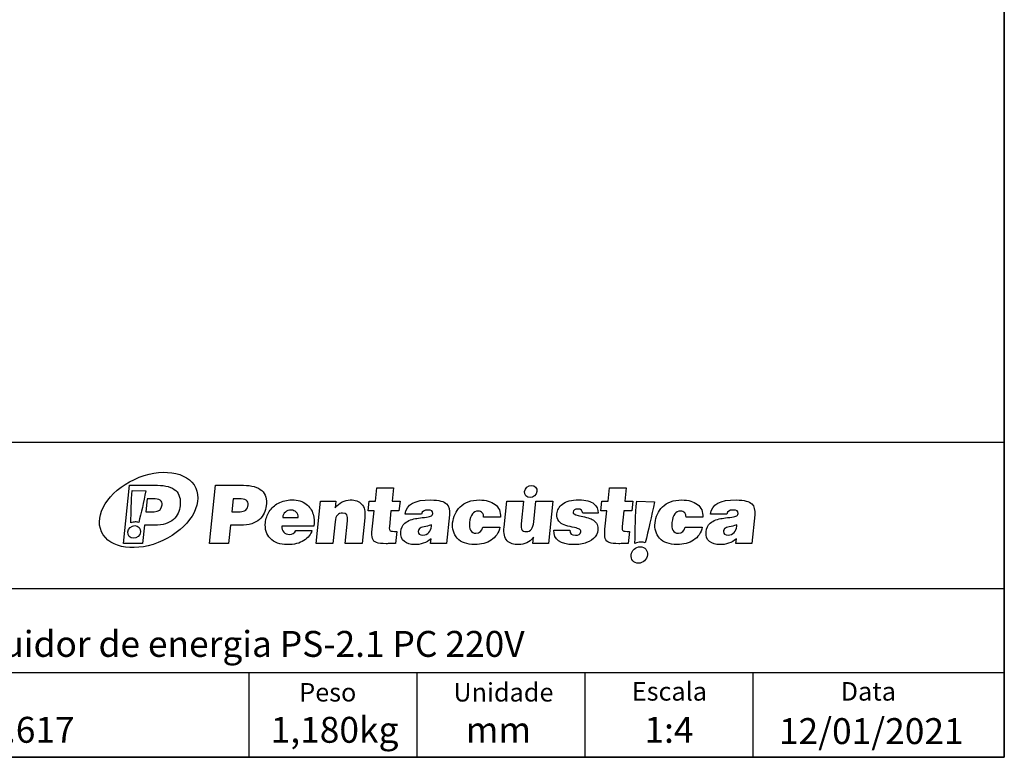
# Model space of a CAD drawing. Units: millimetres. Extents: x 7 to 286, y 8 to 196.
# Drawn here: x 216 to 286, y 8 to 60 of the extents above; entities that cross this region are included whole.
import ezdxf

# ---------------------------------------------------------------- set-up
doc = ezdxf.new("R2010")
doc.units = ezdxf.units.MM
doc.layers.add('COTAS', color=1, linetype='Continuous')
doc.layers.add('SILK', color=179, linetype='Continuous')
doc.styles.add('SLDTEXTSTYLE0', font='TXT', dxfattribs={"width": 0.605})
doc.styles.add('SLDTEXTSTYLE1', font='TXT', dxfattribs={"width": 0.7})

msp = doc.modelspace()

# ---------------------------------------------------------------- linework, layer by layer
at = {"color": 7, "linetype": 'Continuous', "lineweight": 35}
for p in [(286.4354, 195.5556), (6.6975, 7.6591)]:
    msp.add_line(p, (286.4354, 7.6591), dxfattribs=at)
at = {"color": 7, "linetype": 'Continuous', "lineweight": 25}
for p, q in [((206.2368, 19.7356), (263.187, 19.7356)), ((263.187, 19.7356), (271.4237, 19.7356)), ((271.4237, 19.7356), (286.4082, 19.7356)), ((206.2368, 13.7143), (256.4828, 13.7143)), ((256.4828, 7.6591), (256.4828, 13.7143)), ((256.4828, 13.7143), (268.4904, 13.7143)), ((268.4904, 7.6591), (268.4904, 13.7143)), ((268.4904, 13.7143), (286.4082, 13.7143))]:
    msp.add_line(p, q, dxfattribs=at)
at = {"color": 7, "linetype": 'Continuous', "lineweight": 18}
for p, q in [((286.4354, 19.6591), (286.4354, 13.1443)), ((286.4354, 19.6591), (286.4354, 7.6591)), ((286.4354, 19.6591), (286.4354, 7.6591)), ((206.2368, 13.7143), (256.4828, 13.7143)), ((256.4828, 7.6591), (256.4828, 13.7143)), ((256.4828, 13.7143), (268.4904, 13.7143)), ((268.4904, 7.6591), (268.4904, 13.7143)), ((268.4904, 13.7143), (286.4082, 13.7143)), ((268.4904, 7.6591), (158.1164, 7.6591)), ((167.4354, 7.6591), (217.4354, 7.6591)), ((206.2368, 7.6591), (256.4828, 7.6591)), ((217.4354, 7.6591), (286.4354, 7.6591)), ((217.4354, 7.6591), (267.4354, 7.6591)), ((256.4828, 7.6591), (268.4904, 7.6591)), ((267.4354, 7.6591), (286.4354, 7.6591))]:
    msp.add_line(p, q, dxfattribs=at)
at = {"layer": 'COTAS', "color": 7, "linetype": 'Continuous', "lineweight": 25}
for p, q in [((286.4354, 30.1709), (206.2368, 30.1709)), ((232.4403, 13.7143), (232.4403, 7.6591)), ((244.4589, 7.6796), (244.4589, 13.7143))]:
    msp.add_line(p, q, dxfattribs=at)
at = {"layer": 'SILK', "color": 250}
for p, q in [((223.4718, 22.955), (223.9085, 27.1091)), ((223.9085, 27.1091), (225.8962, 27.1091)), ((229.6228, 22.955), (230.0593, 27.1091)), ((230.0593, 27.1091), (232.0471, 27.1091)), ((241.4891, 25.9798), (241.5877, 26.919)), ((241.5877, 26.919), (242.769, 26.919)), ((242.769, 26.919), (242.6702, 25.9798)), ((258.1252, 25.9798), (258.2239, 26.919)), ((258.2239, 26.919), (259.4051, 26.919)), ((259.4051, 26.919), (259.3063, 25.9798)), ((224.1035, 26.7394), (225.0676, 26.7035)), ((225.1664, 26.1412), (225.0696, 25.2193)), ((225.5699, 26.1412), (225.1664, 26.1412)), ((231.3174, 26.1412), (231.2205, 25.2193)), ((231.7207, 26.1412), (231.3174, 26.1412)), ((237.2454, 22.955), (237.5633, 25.9798)), ((237.5633, 25.9798), (238.6523, 25.9798)), ((238.6523, 25.9798), (238.6015, 25.4958)), ((240.9663, 25.2827), (241.0397, 25.9798)), ((241.0397, 25.9798), (241.4891, 25.9798)), ((242.6702, 25.9798), (243.2407, 25.9798)), ((243.2407, 25.9798), (243.1673, 25.2827)), ((250.6826, 24.1246), (250.8777, 25.9798)), ((250.8777, 25.9798), (252.0704, 25.9798)), ((252.0704, 25.9798), (251.9002, 24.3608)), ((252.8009, 24.4876), (252.9577, 25.9798)), ((252.9577, 25.9798), (254.1619, 25.9798)), ((254.1619, 25.9798), (253.8439, 22.955)), ((257.6025, 25.2827), (257.6758, 25.9798)), ((257.6758, 25.9798), (258.1252, 25.9798)), ((259.3063, 25.9798), (259.8768, 25.9798)), ((259.8768, 25.9798), (259.8034, 25.2827)), ((260.1687, 25.9798), (261.4236, 25.933)), ((225.0696, 25.2193), (225.6573, 25.2193)), ((231.2205, 25.2193), (231.8082, 25.2193)), ((234.8541, 24.8101), (235.9604, 24.8101)), ((240.7209, 24.7756), (240.5295, 22.955)), ((241.3927, 25.2827), (240.9663, 25.2827)), ((241.2546, 23.969), (241.3927, 25.2827)), ((242.597, 25.2827), (242.4788, 24.1591)), ((243.1673, 25.2827), (242.597, 25.2827)), ((244.774, 25.0465), (243.6159, 25.0465)), ((246.7782, 24.9981), (246.5634, 22.955)), ((250.4237, 24.8218), (249.2195, 24.8218)), ((257.3946, 25.1155), (256.2998, 25.1155)), ((258.0289, 25.2827), (257.6025, 25.2827)), ((257.8908, 23.969), (258.0289, 25.2827)), ((259.2331, 25.2827), (259.1149, 24.1591)), ((259.8034, 25.2827), (259.2331, 25.2827)), ((264.888, 24.8218), (263.6838, 24.8218)), ((266.5952, 25.0465), (265.4371, 25.0465)), ((268.5993, 24.9981), (268.3846, 22.955)), ((224.9677, 24.2513), (224.8316, 22.955)), ((225.665, 24.2513), (224.9677, 24.2513)), ((231.1188, 24.2513), (230.9824, 22.955)), ((231.8159, 24.2513), (231.1188, 24.2513)), ((237.0882, 24.1937), (234.7895, 24.1937)), ((238.6004, 24.499), (238.4381, 22.955)), ((239.3254, 22.955), (239.4944, 24.5624)), ((245.4898, 24.1821), (245.5012, 24.2916)), ((249.1692, 24.1246), (250.3849, 24.1246)), ((263.6336, 24.1246), (264.8493, 24.1246)), ((267.3109, 24.1821), (267.3224, 24.2916)), ((235.8036, 23.8653), (236.9501, 23.8653)), ((243.0065, 23.8077), (242.9169, 22.955)), ((245.4298, 22.955), (245.4643, 23.2833)), ((252.732, 22.955), (252.778, 23.3928)), ((254.2363, 23.8998), (255.3712, 23.8998)), ((259.6426, 23.8077), (259.553, 22.955)), ((267.251, 22.955), (267.2855, 23.2833)), ((224.8316, 22.955), (223.4718, 22.955)), ((230.9824, 22.955), (229.6228, 22.955)), ((238.4381, 22.955), (237.2454, 22.955)), ((240.5295, 22.955), (239.3254, 22.955)), ((253.8439, 22.955), (252.732, 22.955))]:
    msp.add_line(p, q, dxfattribs=at)
for points in [[(224.2539, 27.5306), (226.1119, 28.3968), (228.0746, 28.1201), (228.6378, 26.9125)], [(221.9096, 23.7751), (221.3464, 24.9828), (222.396, 26.6641), (224.2539, 27.5306)], [(225.8962, 27.1091), (226.4993, 27.1091), (226.9364, 26.9823), (227.2074, 26.7288)], [(228.6378, 26.9125), (229.2009, 25.7048), (228.1513, 24.0235), (226.2933, 23.1572)], [(232.0471, 27.1091), (232.6502, 27.1091), (233.0872, 26.9823), (233.3583, 26.7288)], [(252.1488, 26.663), (252.1758, 26.9064), (252.3951, 27.1037), (252.6385, 27.1037)], [(252.6385, 27.1037), (252.8818, 27.1037), (253.0571, 26.9064), (253.0299, 26.663)], [(224.0028, 24.4166), (224.021, 25.1822), (224.0176, 25.969), (224.1035, 26.7394)], [(225.0676, 26.7035), (224.929, 25.8962), (224.7251, 25.1273), (224.5659, 24.4415)], [(226.2324, 25.7032), (226.2632, 25.9952), (226.0423, 26.1412), (225.5699, 26.1412)], [(227.2074, 26.7288), (227.4784, 26.4753), (227.5835, 26.1143), (227.5228, 25.6456)], [(232.3834, 25.7032), (232.414, 25.9952), (232.1932, 26.1412), (231.7207, 26.1412)], [(233.3583, 26.7288), (233.6294, 26.4753), (233.7344, 26.1143), (233.6737, 25.6456)], [(234.5494, 25.83), (234.8287, 25.9836), (235.147, 26.0605), (235.5041, 26.0605)], [(235.5041, 26.0605), (235.942, 26.0605), (236.2851, 25.9625), (236.5334, 25.7666)], [(238.6015, 25.4958), (238.9061, 25.8722), (239.2678, 26.0605), (239.6864, 26.0605)], [(239.6864, 26.0605), (240.0321, 26.0605), (240.3029, 25.9606), (240.499, 25.7609)], [(243.6159, 25.0465), (243.689, 25.7418), (244.3006, 26.0798), (245.4509, 26.0605)], [(245.4509, 26.0605), (246.0259, 26.0489), (246.3999, 25.9529), (246.5731, 25.7724)], [(248.1201, 25.9279), (248.3521, 26.0163), (248.6199, 26.0605), (248.9233, 26.0605)], [(248.9233, 26.0605), (249.3919, 26.0605), (249.7637, 25.9529), (250.0388, 25.7379)], [(252.5402, 26.2225), (252.2969, 26.2225), (252.1216, 26.4197), (252.1488, 26.663)], [(253.0299, 26.663), (253.0028, 26.4197), (252.7835, 26.2225), (252.5402, 26.2225)], [(254.8581, 25.7609), (255.1097, 25.9606), (255.4964, 26.0605), (256.0189, 26.0605)], [(256.0189, 26.0605), (256.5302, 26.0643), (256.8896, 25.9749), (257.097, 25.7926)], [(262.5845, 25.9279), (262.8164, 26.0163), (263.0841, 26.0605), (263.3876, 26.0605)], [(263.3876, 26.0605), (263.8562, 26.0605), (264.2281, 25.9529), (264.5032, 25.7379)], [(265.4371, 25.0465), (265.5101, 25.7418), (266.1218, 26.0798), (267.2722, 26.0605)], [(267.2722, 26.0605), (267.8471, 26.0489), (268.2212, 25.9529), (268.3942, 25.7724)], [(225.6573, 25.2193), (226.0068, 25.2193), (226.1986, 25.3806), (226.2324, 25.7032)], [(227.5228, 25.6456), (227.5035, 25.4613), (227.455, 25.2846), (227.3778, 25.1155)], [(231.8082, 25.2193), (232.1577, 25.2193), (232.3494, 25.3806), (232.3834, 25.7032)], [(233.6737, 25.6456), (233.6542, 25.4613), (233.606, 25.2846), (233.5286, 25.1155)], [(233.8985, 25.228), (234.0531, 25.4757), (234.2701, 25.6764), (234.5494, 25.83)], [(236.5334, 25.7666), (236.7816, 25.5707), (236.9463, 25.3278), (237.0273, 25.0377)], [(240.499, 25.7609), (240.695, 25.5612), (240.769, 25.2327), (240.7209, 24.7756)], [(245.2313, 25.3403), (244.9661, 25.3403), (244.8138, 25.2423), (244.774, 25.0465)], [(245.5854, 25.0925), (245.6029, 25.2577), (245.4848, 25.3403), (245.2313, 25.3403)], [(246.5731, 25.7724), (246.7335, 25.605), (246.8018, 25.347), (246.7782, 24.9981)], [(247.1798, 25.0407), (247.2653, 25.2327), (247.3853, 25.4065), (247.54, 25.5621)], [(247.54, 25.5621), (247.6946, 25.7176), (247.888, 25.8396), (248.1201, 25.9279)], [(250.0388, 25.7379), (250.314, 25.5226), (250.4421, 25.2173), (250.4237, 24.8218)], [(254.45, 25.058), (254.4707, 25.3269), (254.6068, 25.5612), (254.8581, 25.7609)], [(255.9506, 25.4094), (255.738, 25.3978), (255.625, 25.3269), (255.6113, 25.1962)], [(256.2998, 25.1155), (256.2899, 25.3115), (256.1733, 25.4094), (255.9506, 25.4094)], [(257.097, 25.7926), (257.3045, 25.6101), (257.4036, 25.3844), (257.3946, 25.1155)], [(260.0378, 22.9564), (260.0613, 23.953), (260.0569, 24.977), (260.1687, 25.9798)], [(261.4236, 25.933), (261.2431, 24.8823), (260.9778, 23.8816), (260.7705, 22.9888)], [(261.6441, 25.0407), (261.7296, 25.2327), (261.8496, 25.4065), (262.0043, 25.5621)], [(262.0043, 25.5621), (262.1589, 25.7176), (262.3523, 25.8396), (262.5845, 25.9279)], [(264.5032, 25.7379), (264.7782, 25.5226), (264.9065, 25.2173), (264.888, 24.8218)], [(267.0526, 25.3403), (266.7874, 25.3403), (266.6349, 25.2423), (266.5952, 25.0465)], [(267.4066, 25.0925), (267.424, 25.2577), (267.3058, 25.3403), (267.0526, 25.3403)], [(268.3942, 25.7724), (268.5546, 25.605), (268.623, 25.347), (268.5993, 24.9981)], [(227.0424, 24.6662), (226.8962, 24.5356), (226.7118, 24.4338), (226.489, 24.3608)], [(227.3778, 25.1155), (227.3004, 24.9466), (227.1888, 24.7967), (227.0424, 24.6662)], [(233.1934, 24.6662), (233.0471, 24.5356), (232.8625, 24.4338), (232.6398, 24.3608)], [(233.5286, 25.1155), (233.4514, 24.9466), (233.3396, 24.7967), (233.1934, 24.6662)], [(233.6227, 24.4415), (233.6519, 24.718), (233.7437, 24.9802), (233.8985, 25.228)], [(235.0443, 25.1934), (234.9349, 25.1031), (234.8715, 24.9754), (234.8541, 24.8101)], [(235.4734, 25.3287), (235.2966, 25.3287), (235.1536, 25.2836), (235.0443, 25.1934)], [(235.8212, 25.1847), (235.7237, 25.2807), (235.6077, 25.3287), (235.4734, 25.3287)], [(235.9604, 24.8101), (235.9651, 24.9638), (235.9186, 25.0886), (235.8212, 25.1847)], [(237.0273, 25.0377), (237.1081, 24.7478), (237.1285, 24.4665), (237.0882, 24.1937)], [(238.7693, 24.983), (238.6813, 24.8947), (238.625, 24.7334), (238.6004, 24.499)], [(239.1376, 25.1155), (238.9802, 25.1155), (238.8573, 25.0714), (238.7693, 24.983)], [(239.4944, 24.5624), (239.5344, 24.9427), (239.4154, 25.1271), (239.1376, 25.1155)], [(243.9952, 24.6258), (244.1567, 24.6835), (244.3098, 24.7228), (244.4541, 24.7439)], [(244.4541, 24.7439), (244.5985, 24.7651), (244.7766, 24.789), (244.9888, 24.8161)], [(244.9888, 24.8161), (245.201, 24.8428), (245.3453, 24.8716), (245.4214, 24.9024)], [(245.4214, 24.9024), (245.5211, 24.937), (245.5758, 25.0004), (245.5854, 25.0925)], [(247.0048, 24.4184), (247.036, 24.6412), (247.0943, 24.8487), (247.1798, 25.0407)], [(248.4121, 25.0609), (248.3117, 24.9284), (248.2453, 24.7257), (248.2127, 24.453)], [(248.8276, 25.2596), (248.6509, 25.2596), (248.5124, 25.1934), (248.4121, 25.0609)], [(249.1237, 25.1443), (249.0532, 25.2212), (248.9544, 25.2596), (248.8276, 25.2596)], [(249.2195, 24.8218), (249.2264, 24.96), (249.1944, 25.0675), (249.1237, 25.1443)], [(254.5866, 24.5481), (254.4846, 24.6729), (254.4391, 24.8428), (254.45, 25.058)], [(255.6113, 25.1962), (255.5892, 25.0963), (255.711, 25.0138), (255.977, 24.9486)], [(255.977, 24.9486), (256.1009, 24.9216), (256.2548, 24.8861), (256.4382, 24.842)], [(256.4382, 24.842), (256.6218, 24.7977), (256.7752, 24.7497), (256.8985, 24.6979)], [(256.8985, 24.6979), (257.0216, 24.646), (257.1299, 24.5701), (257.223, 24.4703)], [(261.4692, 24.4184), (261.5004, 24.6412), (261.5587, 24.8487), (261.6441, 25.0407)], [(262.8763, 25.0609), (262.776, 24.9284), (262.7095, 24.7257), (262.6771, 24.453)], [(263.2919, 25.2596), (263.1152, 25.2596), (262.9767, 25.1934), (262.8763, 25.0609)], [(263.5881, 25.1443), (263.5175, 25.2212), (263.4187, 25.2596), (263.2919, 25.2596)], [(263.6838, 24.8218), (263.6908, 24.96), (263.6587, 25.0675), (263.5881, 25.1443)], [(265.8164, 24.6258), (265.9779, 24.6835), (266.131, 24.7228), (266.2753, 24.7439)], [(266.2753, 24.7439), (266.4197, 24.7651), (266.5979, 24.789), (266.81, 24.8161)], [(266.81, 24.8161), (267.0222, 24.8428), (267.1665, 24.8716), (267.2427, 24.9024)], [(267.2427, 24.9024), (267.3424, 24.937), (267.397, 25.0004), (267.4066, 25.0925)], [(223.787, 23.7768), (223.8149, 24.0268), (224.04, 24.2293), (224.2899, 24.2293)], [(224.3203, 24.4858), (224.2095, 24.4858), (224.1018, 24.461), (224.0028, 24.4166)], [(224.2899, 24.2293), (224.5397, 24.2293), (224.7197, 24.0268), (224.6918, 23.7768)], [(224.5659, 24.4415), (224.491, 24.4702), (224.4083, 24.4858), (224.3203, 24.4858)], [(226.489, 24.3608), (226.2662, 24.2878), (225.9916, 24.2513), (225.665, 24.2513)], [(232.6398, 24.3608), (232.4171, 24.2878), (232.1423, 24.2513), (231.8159, 24.2513)], [(233.9721, 23.2978), (233.6896, 23.5878), (233.5731, 23.969), (233.6227, 24.4415)], [(234.7895, 24.1937), (234.7739, 24.0093), (234.8212, 23.8653), (234.9313, 23.7616)], [(241.2737, 23.3007), (241.2291, 23.4428), (241.2228, 23.6656), (241.2546, 23.969)], [(242.4788, 24.1591), (242.4607, 23.9863), (242.4836, 23.8845), (242.5476, 23.8538)], [(243.2995, 23.7904), (243.3262, 24.0439), (243.4221, 24.2455), (243.5879, 24.3954)], [(243.5879, 24.3954), (243.6977, 24.4914), (243.8335, 24.5683), (243.9952, 24.6258)], [(244.6804, 24.0468), (244.5951, 24.0027), (244.5479, 23.9191), (244.5387, 23.7961)], [(245.0849, 24.1678), (244.9006, 24.1313), (244.7658, 24.0909), (244.6804, 24.0468)], [(245.5012, 24.2916), (245.408, 24.2455), (245.2693, 24.2043), (245.0849, 24.1678)], [(245.3043, 23.7328), (245.4085, 23.848), (245.4704, 23.9977), (245.4898, 24.1821)], [(247.3358, 23.3179), (247.0697, 23.6176), (246.9593, 23.9843), (247.0048, 24.4184)], [(248.2127, 24.453), (248.1886, 24.2225), (248.2129, 24.0343), (248.2859, 23.8884)], [(248.6727, 23.6752), (248.935, 23.6867), (249.1006, 23.8365), (249.1692, 24.1246)], [(250.3849, 24.1246), (250.291, 23.7059), (250.0833, 23.3928), (249.762, 23.1854)], [(250.905, 23.1422), (250.7088, 23.34), (250.6346, 23.6674), (250.6826, 24.1246)], [(251.9002, 24.3608), (251.8788, 24.1572), (251.8962, 24.0122), (251.9524, 23.9258)], [(252.2672, 23.7961), (252.5737, 23.7884), (252.7517, 24.0189), (252.8009, 24.4876)], [(254.9782, 24.2715), (254.8193, 24.331), (254.6887, 24.4232), (254.5866, 24.5481)], [(255.5582, 24.1159), (255.3305, 24.1601), (255.1372, 24.2119), (254.9782, 24.2715)], [(255.9929, 24.0036), (255.9308, 24.0343), (255.7859, 24.0717), (255.5582, 24.1159)], [(256.1709, 23.7788), (256.181, 23.875), (256.1217, 23.9497), (255.9929, 24.0036)], [(257.3745, 24.1016), (257.3966, 23.8365), (257.3373, 23.6117), (257.197, 23.4274)], [(257.223, 24.4703), (257.3162, 24.3704), (257.3667, 24.2475), (257.3745, 24.1016)], [(257.9098, 23.3007), (257.8652, 23.4428), (257.859, 23.6656), (257.8908, 23.969)], [(259.1149, 24.1591), (259.0968, 23.9863), (259.1197, 23.8845), (259.1837, 23.8538)], [(261.8001, 23.3179), (261.5338, 23.6176), (261.4236, 23.9843), (261.4692, 24.4184)], [(262.6771, 24.453), (262.6529, 24.2225), (262.6772, 24.0343), (262.7502, 23.8884)], [(263.137, 23.6752), (263.3992, 23.6867), (263.565, 23.8365), (263.6336, 24.1246)], [(264.8493, 24.1246), (264.7554, 23.7059), (264.5477, 23.3928), (264.2263, 23.1854)], [(265.1207, 23.7904), (265.1473, 24.0439), (265.2434, 24.2455), (265.409, 24.3954)], [(265.409, 24.3954), (265.519, 24.4914), (265.6547, 24.5683), (265.8164, 24.6258)], [(266.5017, 24.0468), (266.4163, 24.0027), (266.3692, 23.9191), (266.36, 23.7961)], [(266.9061, 24.1678), (266.7217, 24.1313), (266.5869, 24.0909), (266.5017, 24.0468)], [(267.3224, 24.2916), (267.2293, 24.2455), (267.0905, 24.2043), (266.9061, 24.1678)], [(267.1255, 23.7328), (267.2298, 23.848), (267.2915, 23.9977), (267.3109, 24.1821)], [(226.2933, 23.1572), (224.4354, 22.2907), (222.4727, 22.5675), (221.9096, 23.7751)], [(224.1889, 23.3245), (223.9391, 23.3245), (223.7593, 23.5271), (223.787, 23.7768)], [(224.6918, 23.7768), (224.664, 23.5271), (224.4389, 23.3245), (224.1889, 23.3245)], [(235.1796, 22.8627), (234.6572, 22.8627), (234.2546, 23.0078), (233.9721, 23.2978)], [(234.9313, 23.7616), (235.0413, 23.6579), (235.1729, 23.6022), (235.3256, 23.5945)], [(235.3256, 23.5945), (235.5369, 23.5945), (235.6961, 23.6847), (235.8036, 23.8653)], [(236.9501, 23.8653), (236.8646, 23.6003), (236.673, 23.3669), (236.3751, 23.1652)], [(241.5629, 23.0097), (241.4147, 23.0616), (241.3182, 23.1586), (241.2737, 23.3007)], [(242.5476, 23.8538), (242.6116, 23.8231), (242.7646, 23.8077), (243.0065, 23.8077)], [(243.5515, 23.0904), (243.3496, 23.2344), (243.2656, 23.4678), (243.2995, 23.7904)], [(245.4643, 23.2833), (245.1263, 22.9914), (244.7218, 22.8512), (244.2507, 22.8627)], [(244.5387, 23.7961), (244.5343, 23.6425), (244.6463, 23.558), (244.8753, 23.5426)], [(244.8753, 23.5426), (245.057, 23.5542), (245.2, 23.6176), (245.3043, 23.7328)], [(248.5768, 22.8743), (248.0157, 22.8704), (247.6019, 23.0183), (247.3358, 23.3179)], [(248.2859, 23.8884), (248.3589, 23.7424), (248.4878, 23.6713), (248.6727, 23.6752)], [(251.9524, 23.9258), (252.0086, 23.8394), (252.1136, 23.7961), (252.2672, 23.7961)], [(252.778, 23.3928), (252.6152, 23.1968), (252.4542, 23.0625), (252.2948, 22.9896)], [(255.6483, 22.8627), (254.6935, 22.8781), (254.2229, 23.2239), (254.2363, 23.8998)], [(255.3712, 23.8998), (255.3647, 23.654), (255.4995, 23.531), (255.7761, 23.531)], [(255.7761, 23.531), (256.0105, 23.531), (256.1421, 23.6137), (256.1709, 23.7788)], [(257.197, 23.4274), (257.0565, 23.2431), (256.8508, 23.1029), (256.5794, 23.0068)], [(258.199, 23.0097), (258.0508, 23.0616), (257.9544, 23.1586), (257.9098, 23.3007)], [(259.1837, 23.8538), (259.2477, 23.8231), (259.4008, 23.8077), (259.6426, 23.8077)], [(263.0412, 22.8743), (262.48, 22.8704), (262.0662, 23.0183), (261.8001, 23.3179)], [(262.7502, 23.8884), (262.8232, 23.7424), (262.9521, 23.6713), (263.137, 23.6752)], [(265.3726, 23.0904), (265.1707, 23.2344), (265.0869, 23.4678), (265.1207, 23.7904)], [(267.2855, 23.2833), (266.9476, 22.9914), (266.543, 22.8512), (266.0718, 22.8627)], [(266.36, 23.7961), (266.3554, 23.6425), (266.4676, 23.558), (266.6964, 23.5426)], [(266.6964, 23.5426), (266.8781, 23.5542), (267.0211, 23.6176), (267.1255, 23.7328)], [(236.3751, 23.1652), (236.0774, 22.9637), (235.6789, 22.8627), (235.1796, 22.8627)], [(242.2462, 22.9319), (241.9388, 22.9319), (241.7112, 22.9578), (241.5629, 23.0097)], [(242.6448, 22.9434), (242.4599, 22.9359), (242.3269, 22.9319), (242.2462, 22.9319)], [(242.9169, 22.955), (242.8461, 22.952), (242.83, 22.951), (242.6448, 22.9434)], [(244.2507, 22.8627), (243.9864, 22.8704), (243.7533, 22.9463), (243.5515, 23.0904)], [(246.5634, 22.955), (246.1855, 22.955), (245.8077, 22.955), (245.4298, 22.955)], [(249.762, 23.1854), (249.4406, 22.978), (249.0455, 22.8743), (248.5768, 22.8743)], [(251.7082, 22.8627), (251.3689, 22.8512), (251.1012, 22.9443), (250.905, 23.1422)], [(252.2948, 22.9896), (252.1355, 22.9166), (251.9398, 22.8743), (251.7082, 22.8627)], [(256.5794, 23.0068), (256.3082, 22.9108), (255.9978, 22.8627), (255.6483, 22.8627)], [(258.8823, 22.9319), (258.5749, 22.9319), (258.3473, 22.9578), (258.199, 23.0097)], [(259.2809, 22.9434), (259.096, 22.9359), (258.963, 22.9319), (258.8823, 22.9319)], [(259.553, 22.955), (259.4823, 22.952), (259.4661, 22.951), (259.2809, 22.9434)], [(259.757, 22.1239), (259.7931, 22.4491), (260.0861, 22.7126), (260.4113, 22.7126)], [(260.451, 23.0467), (260.3067, 23.0467), (260.1663, 23.0144), (260.0378, 22.9564)], [(260.4113, 22.7126), (260.7365, 22.7126), (260.9707, 22.4491), (260.9344, 22.1239)], [(260.7705, 22.9888), (260.6731, 23.0263), (260.5656, 23.0467), (260.451, 23.0467)], [(264.2263, 23.1854), (263.9048, 22.978), (263.5098, 22.8743), (263.0412, 22.8743)], [(266.0718, 22.8627), (265.8076, 22.8704), (265.5745, 22.9463), (265.3726, 23.0904)], [(268.3846, 22.955), (268.0068, 22.955), (267.6289, 22.955), (267.251, 22.955)], [(260.28, 21.5352), (259.9549, 21.5352), (259.7207, 21.7988), (259.757, 22.1239)], [(260.9344, 22.1239), (260.8982, 21.7988), (260.6051, 21.5352), (260.28, 21.5352)]]:
    msp.add_open_spline(points, degree=3, dxfattribs=at)

# ---------------------------------------------------------------- texts
at = {"color": 7, "linetype": 'Continuous', "lineweight": 0}
for s, insert, char_height, attachment_point, style in [('Distribuidor de energia PS-2.1 PC 220V', (207.0128, 16.6932), 1.852083, 1, 'SLDTEXTSTYLE1'), ('mm', (250.2741, 10.5518), 1.85208, 2, 'SLDTEXTSTYLE0'), ('1:4', (262.4675, 10.5518), 1.85208, 2, 'SLDTEXTSTYLE0')]:
    msp.add_mtext(s, dxfattribs=dict(at, insert=insert, char_height=char_height, attachment_point=attachment_point, style=style))
at = {"layer": 'COTAS', "color": 7}
for s, insert, char_height, attachment_point, style in [('Peso', (236.0373, 12.9699), 1.32292, 1, 'SLDTEXTSTYLE1'), ('Unidade', (247.0556, 12.9699), 1.32292, 1, 'SLDTEXTSTYLE1'), ('Escala', (259.811, 13.036), 1.32292, 1, 'SLDTEXTSTYLE0'), ('Data', (274.7377, 13.036), 1.32292, 1, 'SLDTEXTSTYLE0'), ('100.617', (215.4256, 10.5518), 1.85208, 2, 'SLDTEXTSTYLE0'), ('1,180kg', (238.5643, 10.5518), 1.85208, 2, 'SLDTEXTSTYLE0'), ('12/01/2021', (276.927, 10.4592), 1.85208, 2, 'SLDTEXTSTYLE1')]:
    msp.add_mtext(s, dxfattribs=dict(at, insert=insert, char_height=char_height, attachment_point=attachment_point, style=style))

doc.saveas('drawing.dxf')
